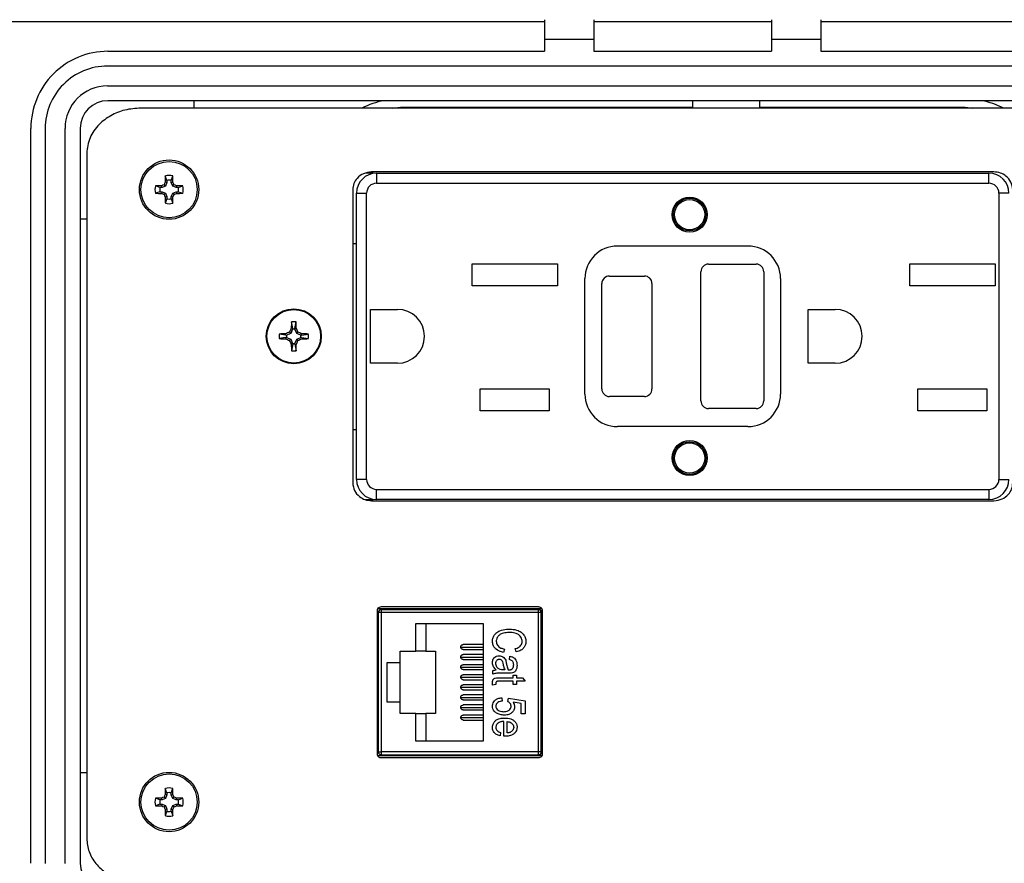
# Model space of a CAD drawing. Units: inches. Extents: x 0.3 to 8, y 0.3 to 10.7.
# Drawn here: x 1.4 to 2.7, y 7.3 to 8.5 of the extents above; entities that cross this region are included whole.
import ezdxf

# ---------------------------------------------------------------- set-up
doc = ezdxf.new("R2010")
doc.units = ezdxf.units.IN
doc.header["$MEASUREMENT"] = 0
doc.layers.add('BORDER', color=7, linetype='Continuous')
doc.styles.add('SLDTEXTSTYLE0', font='ARIAL.TTF', dxfattribs={"width": 0.948})
doc.dimstyles.new('SLDDIMSTYLE0', dxfattribs={"dimtxt": 0.080892, "dimasz": 0.080892, "dimexe": 0, "dimexo": 0.0625, "dimgap": 0.020223, "dimtad": 0, "dimtih": 1, "dimtoh": 1, "dimlfac": 3, "dimrnd": 1e-09, "dimzin": 12, "dimdsep": 46, "dimtxsty": 'SLDTEXTSTYLE0', "dimsah": 1, "dimcen": 0.09, "dimadec": 0, "dimazin": 3, "dimtfac": 1, "dimtofl": 0, "dimtmove": 0, "dimatfit": 3, "dimfxl": 0, "dimfrac": 2, "dimtolj": 1, "dimtzin": 12, "dimarcsym": 0})

# ---------------------------------------------------------------- blocks, each defined once
blk = doc.blocks.new('_D')
at = {"layer": 'BORDER'}
for p, q in [((1.8204, 9.9419), (0.4277, 9.9419)), ((0.4671, 9.9419), (0.4671, 8.6457)), ((0.4671, 7.1011), (0.4671, 8.3973)), ((1.7516, 7.1011), (0.4277, 7.1011))]:
    blk.add_line(p, q, dxfattribs=at)
for points in [[(0.4671, 9.9419), (0.4547, 9.861), (0.4795, 9.861)], [(0.4671, 7.1011), (0.4795, 7.182), (0.4547, 7.182)]]:
    blk.add_solid(points, dxfattribs=at)
at = {"layer": 'BORDER', "char_height": 0.08333, "attachment_point": 1, "style": 'SLDTEXTSTYLE0'}
for s, insert in [('8.25', (0.3591, 8.6289)), ('[216.4]', (0.2973, 8.5047))]:
    blk.add_mtext(s, dxfattribs=dict(at, insert=insert))

msp = doc.modelspace()

# ---------------------------------------------------------------- linework, layer by layer
at = {"color": 7, "linetype": 'Continuous', "lineweight": 25}
for p, q in [((1.2595, 8.4525), (2.0795, 8.4525)), ((2.0795, 8.4551), (2.0795, 8.4289)), ((2.1452, 8.4551), (2.1452, 8.4289)), ((2.1452, 8.4525), (2.3813, 8.4525)), ((2.3813, 8.4551), (2.3813, 8.4289)), ((2.4469, 8.4551), (2.4469, 8.4289)), ((2.4469, 8.4525), (3.2669, 8.4525)), ((2.1452, 8.4289), (2.0795, 8.4289)), ((2.0795, 8.4289), (2.0795, 8.4131)), ((2.1452, 8.4289), (2.1452, 8.4131)), ((2.4469, 8.4289), (2.3813, 8.4289)), ((2.3813, 8.4289), (2.3813, 8.4131)), ((2.4469, 8.4289), (2.4469, 8.4131)), ((1.4997, 8.4131), (2.0795, 8.4131)), ((2.1452, 8.4131), (2.3813, 8.4131)), ((2.4469, 8.4131), (3.0268, 8.4131)), ((3.0268, 8.3934), (1.4992, 8.3934)), ((1.4992, 8.3672), (3.0268, 8.3672)), ((3.0268, 8.3475), (1.4997, 8.3475)), ((1.6138, 8.3475), (1.6138, 8.3377)), ((2.2767, 8.3377), (2.2767, 8.3475)), ((2.365, 8.3475), (2.365, 8.3377)), ((2.9831, 8.3377), (1.5435, 8.3377)), ((1.3973, 7.3346), (1.3973, 8.3108)), ((1.4166, 8.3107), (1.4166, 7.3343)), ((1.4428, 7.3344), (1.4428, 8.3108)), ((1.463, 8.3108), (1.463, 7.3347)), ((1.4716, 8.2776), (1.4716, 7.3678)), ((2.6766, 8.2529), (1.8499, 8.2529)), ((1.8518, 8.2512), (1.8518, 8.2529)), ((1.5781, 8.2388), (1.5758, 8.2393)), ((1.5781, 8.2416), (1.576, 8.2476)), ((1.5781, 8.2416), (1.5781, 8.2388)), ((1.5839, 8.2416), (1.586, 8.2476)), ((1.5839, 8.2388), (1.5839, 8.2416)), ((1.5839, 8.2388), (1.5862, 8.2393)), ((1.8518, 8.2512), (1.8422, 8.2512)), ((1.8566, 8.2512), (1.8566, 8.2379)), ((1.8566, 8.2512), (2.6699, 8.2512)), ((2.6699, 8.2379), (2.6699, 8.2512)), ((1.5688, 8.2323), (1.5628, 8.2344)), ((1.5688, 8.2265), (1.5628, 8.2245)), ((1.5716, 8.2323), (1.5688, 8.2323)), ((1.5688, 8.2265), (1.5716, 8.2265)), ((1.5716, 8.2323), (1.5712, 8.2346)), ((1.5716, 8.2265), (1.5712, 8.2243)), ((1.5762, 8.2342), (1.5716, 8.2323)), ((1.5716, 8.2265), (1.5762, 8.2246)), ((1.5762, 8.2342), (1.5745, 8.236)), ((1.5781, 8.2388), (1.5762, 8.2342)), ((1.5858, 8.2342), (1.5839, 8.2388)), ((1.5858, 8.2342), (1.5875, 8.236)), ((1.5904, 8.2323), (1.5858, 8.2342)), ((1.5858, 8.2246), (1.5904, 8.2265)), ((1.5904, 8.2323), (1.5908, 8.2346)), ((1.5932, 8.2323), (1.5904, 8.2323)), ((1.5904, 8.2265), (1.5908, 8.2243)), ((1.5904, 8.2265), (1.5932, 8.2265)), ((1.5932, 8.2323), (1.5992, 8.2344)), ((1.5932, 8.2265), (1.5992, 8.2245)), ((1.8249, 8.2293), (1.8249, 7.8398)), ((1.8566, 8.2379), (2.6699, 8.2379)), ((1.5762, 8.2246), (1.5745, 8.2229)), ((1.5781, 8.2201), (1.5758, 8.2196)), ((1.5781, 8.2173), (1.576, 8.2113)), ((1.5762, 8.2246), (1.5781, 8.2201)), ((1.5781, 8.2201), (1.5781, 8.2173)), ((1.5839, 8.2201), (1.5858, 8.2246)), ((1.5839, 8.2201), (1.5862, 8.2196)), ((1.5839, 8.2173), (1.5839, 8.2201)), ((1.5839, 8.2173), (1.586, 8.2113)), ((1.5858, 8.2246), (1.5875, 8.2229)), ((1.8299, 7.8446), (1.8299, 8.2246)), ((1.8299, 8.2246), (1.8433, 8.2246)), ((1.8433, 7.8446), (1.8433, 8.2246)), ((2.6833, 8.2246), (2.6833, 7.8446)), ((2.6966, 8.2246), (2.6833, 8.2246)), ((1.4716, 8.1901), (1.463, 8.1901)), ((1.8249, 8.1579), (1.8299, 8.1579)), ((2.1766, 8.1546), (2.3499, 8.1546)), ((1.9834, 8.1309), (2.0968, 8.1309)), ((1.9834, 8.1016), (1.9834, 8.1309)), ((2.0968, 8.1309), (2.0968, 8.1016)), ((2.2974, 8.1304), (2.3608, 8.1304)), ((2.5648, 8.1309), (2.6781, 8.1309)), ((2.5648, 8.1016), (2.5648, 8.1309)), ((2.6781, 8.1309), (2.6781, 8.1016)), ((2.1333, 7.9579), (2.1333, 8.1112)), ((2.1658, 8.1146), (2.2124, 8.1146)), ((2.2874, 7.9487), (2.2874, 8.1204)), ((2.3708, 8.1204), (2.3708, 7.9487)), ((2.3933, 8.1112), (2.3933, 7.9579)), ((2.0968, 8.1016), (1.9834, 8.1016)), ((2.1558, 7.9646), (2.1558, 8.1046)), ((2.2224, 8.1046), (2.2224, 7.9646)), ((2.6781, 8.1016), (2.5648, 8.1016)), ((1.8486, 8.0704), (1.8844, 8.0704)), ((1.8486, 7.9987), (1.8486, 8.0704)), ((2.4299, 8.0704), (2.4658, 8.0704)), ((2.4299, 7.9987), (2.4299, 8.0704)), ((1.745, 8.0441), (1.7427, 8.0385)), ((1.7452, 8.0451), (1.7433, 8.0455)), ((1.7452, 8.0451), (1.7436, 8.0539)), ((1.7452, 8.0451), (1.745, 8.0441)), ((1.7482, 8.0441), (1.745, 8.0441)), ((1.748, 8.0451), (1.7496, 8.0539)), ((1.748, 8.0451), (1.7499, 8.0455)), ((1.748, 8.0451), (1.7482, 8.0441)), ((1.7505, 8.0385), (1.7482, 8.0441)), ((1.7361, 8.036), (1.7272, 8.0376)), ((1.7361, 8.0332), (1.7272, 8.0315)), ((1.7361, 8.036), (1.7357, 8.0379)), ((1.7361, 8.0332), (1.7357, 8.0312)), ((1.7361, 8.036), (1.737, 8.0362)), ((1.7361, 8.0332), (1.737, 8.0329)), ((1.7427, 8.0385), (1.737, 8.0362)), ((1.737, 8.0362), (1.737, 8.0329)), ((1.737, 8.0329), (1.7427, 8.0306)), ((1.7427, 8.0385), (1.741, 8.0402)), ((1.7427, 8.0306), (1.741, 8.0289)), ((1.7427, 8.0306), (1.745, 8.025)), ((1.7482, 8.025), (1.7505, 8.0306)), ((1.7505, 8.0385), (1.7522, 8.0402)), ((1.7562, 8.0362), (1.7505, 8.0385)), ((1.7505, 8.0306), (1.7562, 8.0329)), ((1.7505, 8.0306), (1.7522, 8.0289)), ((1.7571, 8.036), (1.7562, 8.0362)), ((1.7562, 8.0329), (1.7562, 8.0362)), ((1.7571, 8.0332), (1.7562, 8.0329)), ((1.7571, 8.036), (1.7575, 8.0379)), ((1.7571, 8.036), (1.766, 8.0376)), ((1.7571, 8.0332), (1.7575, 8.0312)), ((1.7571, 8.0332), (1.766, 8.0315)), ((1.7452, 8.024), (1.7433, 8.0236)), ((1.7452, 8.024), (1.7436, 8.0152)), ((1.7452, 8.024), (1.745, 8.025)), ((1.745, 8.025), (1.7482, 8.025)), ((1.748, 8.024), (1.7482, 8.025)), ((1.748, 8.024), (1.7499, 8.0236)), ((1.748, 8.024), (1.7496, 8.0152)), ((1.8844, 7.9987), (1.8486, 7.9987)), ((2.4658, 7.9987), (2.4299, 7.9987)), ((1.9943, 7.9649), (2.0859, 7.9649)), ((1.9943, 7.9356), (1.9943, 7.9649)), ((2.0859, 7.9649), (2.0859, 7.9356)), ((2.5756, 7.9649), (2.6673, 7.9649)), ((2.5756, 7.9356), (2.5756, 7.9649)), ((2.6673, 7.9649), (2.6673, 7.9356)), ((2.2124, 7.9546), (2.1658, 7.9546)), ((2.3608, 7.9387), (2.2974, 7.9387)), ((2.0859, 7.9356), (1.9943, 7.9356)), ((2.6673, 7.9356), (2.5756, 7.9356)), ((2.3499, 7.9146), (2.1766, 7.9146)), ((1.8299, 7.9104), (1.8249, 7.9104)), ((1.8433, 7.8446), (1.8299, 7.8446)), ((2.6833, 7.8446), (2.6966, 7.8446)), ((1.8566, 7.8312), (2.6699, 7.8312)), ((1.8566, 7.8179), (1.8566, 7.8312)), ((2.6699, 7.8312), (2.6699, 7.8179)), ((1.8409, 7.8179), (1.8518, 7.8179)), ((1.8499, 7.8162), (2.6766, 7.8162)), ((1.8518, 7.8162), (1.8518, 7.8179)), ((2.6699, 7.8179), (1.8566, 7.8179)), ((1.8572, 7.6701), (1.8572, 7.4801)), ((2.0763, 7.6726), (1.858, 7.6726)), ((1.8589, 7.6676), (1.8589, 7.4826)), ((1.8628, 7.6676), (1.8589, 7.6676)), ((1.8618, 7.6726), (1.8618, 7.6714)), ((2.0718, 7.6751), (1.8625, 7.6751)), ((2.0715, 7.6715), (1.8628, 7.6715)), ((1.8628, 7.6715), (1.8628, 7.6676)), ((1.8628, 7.6676), (1.8628, 7.4826)), ((2.0715, 7.6676), (1.8628, 7.6676)), ((1.9114, 7.6715), (1.9124, 7.6727)), ((2.0219, 7.6727), (2.0229, 7.6715)), ((2.0715, 7.6676), (2.0715, 7.6715)), ((2.0715, 7.4826), (2.0715, 7.6676)), ((2.0754, 7.6676), (2.0715, 7.6676)), ((2.0754, 7.4826), (2.0754, 7.6676)), ((2.0772, 7.4801), (2.0772, 7.6701)), ((1.9088, 7.6532), (1.998, 7.6532)), ((1.9088, 7.6164), (1.9088, 7.6532)), ((1.9219, 7.6532), (1.9219, 7.6164)), ((1.998, 7.6532), (1.998, 7.497)), ((2.0772, 7.6517), (2.0754, 7.6517)), ((1.8589, 7.6263), (1.8572, 7.6263)), ((1.998, 7.6252), (1.9717, 7.6252)), ((2.0754, 7.6277), (2.0772, 7.6277)), ((1.8878, 7.6164), (1.9088, 7.6164)), ((1.8878, 7.6013), (1.8878, 7.6164)), ((1.9219, 7.6164), (1.9088, 7.6164)), ((1.9219, 7.6164), (1.935, 7.6164)), ((1.935, 7.6164), (1.935, 7.5337)), ((1.9685, 7.6219), (1.998, 7.6219)), ((1.9717, 7.6186), (1.998, 7.6186)), ((1.998, 7.6118), (1.9717, 7.6118)), ((2.0263, 7.6192), (2.0252, 7.6147)), ((2.042, 7.6153), (2.0409, 7.6198)), ((2.0754, 7.6177), (2.0772, 7.6177)), ((1.8707, 7.6013), (1.8878, 7.6013)), ((1.8707, 7.5488), (1.8707, 7.6013)), ((1.8878, 7.5488), (1.8878, 7.6013)), ((1.9685, 7.6085), (1.998, 7.6085)), ((1.9717, 7.6053), (1.998, 7.6053)), ((1.998, 7.5984), (1.9717, 7.5984)), ((2.033, 7.6052), (2.0336, 7.6097)), ((1.9685, 7.5951), (1.998, 7.5951)), ((1.9717, 7.5919), (1.998, 7.5919)), ((2.0111, 7.586), (2.0111, 7.5905)), ((2.0313, 7.5872), (2.0243, 7.5872)), ((2.0269, 7.5917), (2.025, 7.5917)), ((2.0314, 7.5917), (2.0326, 7.5917)), ((1.9685, 7.5818), (1.998, 7.5818)), ((1.998, 7.585), (1.9717, 7.585)), ((1.9717, 7.5785), (1.998, 7.5785)), ((2.0106, 7.5714), (2.0106, 7.5747)), ((2.0151, 7.5739), (2.0151, 7.572)), ((2.0381, 7.5765), (2.0195, 7.5765)), ((2.0201, 7.581), (2.0381, 7.581)), ((2.0381, 7.5844), (2.0426, 7.5844)), ((2.0381, 7.581), (2.0381, 7.5844)), ((2.0381, 7.572), (2.0381, 7.5765)), ((2.0426, 7.5844), (2.0426, 7.581)), ((2.0426, 7.581), (2.0505, 7.581)), ((2.0426, 7.5765), (2.0426, 7.572)), ((2.0539, 7.5765), (2.0426, 7.5765)), ((2.0505, 7.581), (2.0539, 7.5765)), ((1.9685, 7.5684), (1.998, 7.5684)), ((1.998, 7.5717), (1.9717, 7.5717)), ((1.9717, 7.5651), (1.998, 7.5651)), ((2.0151, 7.572), (2.0106, 7.5714)), ((2.0426, 7.572), (2.0381, 7.572)), ((1.8878, 7.5488), (1.8707, 7.5488)), ((1.8878, 7.5337), (1.8878, 7.5488)), ((1.9685, 7.555), (1.998, 7.555)), ((1.998, 7.5583), (1.9717, 7.5583)), ((1.9717, 7.5517), (1.998, 7.5517)), ((2.0229, 7.5545), (2.0235, 7.55)), ((2.031, 7.5495), (2.0317, 7.554)), ((2.0317, 7.554), (2.0539, 7.5506)), ((2.0488, 7.5468), (2.0381, 7.5485)), ((2.0488, 7.5332), (2.0488, 7.5468)), ((2.0539, 7.5506), (2.0539, 7.5332)), ((1.9088, 7.5337), (1.8878, 7.5337)), ((1.9088, 7.497), (1.9088, 7.5337)), ((1.9088, 7.5337), (1.9219, 7.5337)), ((1.9219, 7.5337), (1.9219, 7.497)), ((1.935, 7.5337), (1.9219, 7.5337)), ((1.9685, 7.5416), (1.998, 7.5416)), ((1.998, 7.5449), (1.9717, 7.5449)), ((1.9717, 7.5383), (1.998, 7.5383)), ((2.0539, 7.5332), (2.0488, 7.5332)), ((1.8589, 7.5239), (1.8572, 7.5239)), ((1.9685, 7.5282), (1.998, 7.5282)), ((1.998, 7.5315), (1.9717, 7.5315)), ((1.9717, 7.5249), (1.998, 7.5249)), ((2.0257, 7.5034), (2.0257, 7.523)), ((2.0302, 7.5079), (2.0302, 7.5228)), ((2.0772, 7.5324), (2.0754, 7.5324)), ((2.0772, 7.5224), (2.0754, 7.5224)), ((2.0212, 7.5084), (2.0207, 7.5039)), ((1.998, 7.497), (1.9088, 7.497)), ((2.0271, 7.5033), (2.0257, 7.5034)), ((2.0754, 7.4984), (2.0772, 7.4984)), ((1.8589, 7.4826), (1.8628, 7.4826)), ((2.0715, 7.4826), (1.8628, 7.4826)), ((1.8628, 7.4826), (1.8628, 7.4786)), ((2.0754, 7.4826), (2.0715, 7.4826)), ((2.0715, 7.4786), (2.0715, 7.4826)), ((1.858, 7.4776), (2.0763, 7.4776)), ((1.8618, 7.4787), (1.8618, 7.4776)), ((1.8625, 7.4751), (2.0718, 7.4751)), ((1.8628, 7.4786), (2.0715, 7.4786)), ((1.9114, 7.4786), (1.9124, 7.4774)), ((2.0219, 7.4774), (2.0229, 7.4786)), ((1.463, 7.4554), (1.4716, 7.4554)), ((1.5781, 7.4282), (1.576, 7.4342)), ((1.5839, 7.4282), (1.586, 7.4342)), ((1.5688, 7.4189), (1.5628, 7.421)), ((1.5716, 7.4189), (1.5688, 7.4189)), ((1.5716, 7.4189), (1.5712, 7.4212)), ((1.5762, 7.4208), (1.5716, 7.4189)), ((1.5762, 7.4208), (1.5745, 7.4225)), ((1.5781, 7.4254), (1.5758, 7.4258)), ((1.5781, 7.4254), (1.5762, 7.4208)), ((1.5781, 7.4282), (1.5781, 7.4254)), ((1.5839, 7.4254), (1.5839, 7.4282)), ((1.5839, 7.4254), (1.5862, 7.4258)), ((1.5858, 7.4208), (1.5839, 7.4254)), ((1.5858, 7.4208), (1.5875, 7.4225)), ((1.5904, 7.4189), (1.5858, 7.4208)), ((1.5904, 7.4189), (1.5908, 7.4212)), ((1.5932, 7.4189), (1.5904, 7.4189)), ((1.5932, 7.4189), (1.5992, 7.421)), ((1.5688, 7.4131), (1.5628, 7.411)), ((1.5688, 7.4131), (1.5716, 7.4131)), ((1.5716, 7.4131), (1.5712, 7.4108)), ((1.5716, 7.4131), (1.5762, 7.4112)), ((1.5762, 7.4112), (1.5745, 7.4095)), ((1.5781, 7.4066), (1.5758, 7.4062)), ((1.5781, 7.4038), (1.576, 7.3978)), ((1.5762, 7.4112), (1.5781, 7.4066)), ((1.5781, 7.4066), (1.5781, 7.4038)), ((1.5839, 7.4066), (1.5858, 7.4112)), ((1.5839, 7.4066), (1.5862, 7.4062)), ((1.5839, 7.4038), (1.5839, 7.4066)), ((1.5839, 7.4038), (1.586, 7.3978)), ((1.5858, 7.4112), (1.5904, 7.4131)), ((1.5858, 7.4112), (1.5875, 7.4095)), ((1.5904, 7.4131), (1.5908, 7.4108)), ((1.5904, 7.4131), (1.5932, 7.4131)), ((1.5932, 7.4131), (1.5992, 7.411))]:
    msp.add_line(p, q, dxfattribs=at)
at = {"color": 8, "linetype": 'Continuous', "lineweight": 25}
for p, q in [((1.8783, 8.3377), (1.8883, 8.3387)), ((1.8883, 8.3387), (2.2767, 8.3387)), ((1.8883, 8.3377), (1.8883, 8.3387)), ((2.365, 8.3387), (2.6383, 8.3387)), ((2.6383, 8.3387), (2.6486, 8.3377)), ((2.6383, 8.3377), (2.6383, 8.3387)), ((2.0754, 7.6351), (2.0772, 7.6351)), ((2.0772, 7.5151), (2.0754, 7.5151))]:
    msp.add_line(p, q, dxfattribs=at)
at = {"color": 7, "linetype": 'Continuous', "lineweight": 25}
for centre, radius in [((1.581, 8.2294), 0.0394), ((1.581, 8.2294), 0.0374), ((2.2724, 8.1962), 0.0233), ((2.2724, 8.1962), 0.0217), ((2.2724, 8.1962), 0.02), ((1.7466, 8.0346), 0.0365), ((1.7466, 8.0346), 0.0356), ((2.2724, 7.8729), 0.0233), ((2.2724, 7.8729), 0.0217), ((2.2724, 7.8729), 0.02), ((1.581, 7.416), 0.0394), ((1.581, 7.416), 0.0374)]:
    msp.add_circle(centre, radius, dxfattribs=at)
for centre, radius, start, end in [((1.4997, 8.3108), 0.1023, 90, 180.0174), ((1.4992, 8.3108), 0.0827, 90, 180.0595), ((1.4992, 8.3108), 0.0564, 90, 180), ((1.4997, 8.3108), 0.0367, 90, 180), ((2.169, 7.9859), 0.645, 156.873, 157.1894), ((2.1717, 8.2303), 0.5959, 178.333, 179.1348), ((1.581, 8.2294), 0.0188, 74.6957, 105.3043), ((1.581, 8.2294), 0.0125, 76.5643, 103.4357), ((0.9903, 8.2303), 0.5959, 0.8652, 1.667), ((0.993, 7.9859), 0.645, 22.8106, 23.127), ((1.8566, 8.2246), 0.0267, 90, 180), ((2.6699, 8.2246), 0.0267, 360, 90), ((1.581, 8.2294), 0.0188, 164.6957, 195.3043), ((1.5802, 7.6387), 0.5959, 90.8652, 91.667), ((1.581, 8.2294), 0.0125, 166.5643, 193.4357), ((1.8245, 7.6414), 0.645, 112.8106, 113.127), ((1.3375, 7.6414), 0.645, 66.873, 67.1894), ((1.5818, 7.6387), 0.5959, 88.333, 89.1348), ((1.581, 8.2294), 0.0125, 346.5643, 13.4357), ((1.581, 8.2294), 0.0188, 344.6957, 15.3043), ((1.8566, 8.2246), 0.0133, 90, 180), ((2.6699, 8.2246), 0.0133, 0, 90), ((1.5802, 8.8202), 0.5959, 268.333, 269.1348), ((1.8245, 8.8175), 0.645, 246.873, 247.1894), ((2.169, 8.473), 0.645, 202.8106, 203.127), ((2.1717, 8.2286), 0.5959, 180.8652, 181.667), ((1.581, 8.2294), 0.0125, 256.5643, 283.4357), ((0.9903, 8.2286), 0.5959, 358.333, 359.1348), ((0.993, 8.473), 0.645, 336.873, 337.1894), ((1.3375, 8.8175), 0.645, 292.8106, 293.127), ((1.5818, 8.8202), 0.5959, 270.8652, 271.667), ((1.581, 8.2294), 0.0188, 254.6957, 285.3043), ((2.1766, 8.1112), 0.0433, 90, 180), ((2.3499, 8.1112), 0.0433, 0, 90), ((2.2974, 8.1204), 0.01, 90, 180), ((2.3608, 8.1204), 0.01, 0, 90), ((2.1658, 8.1046), 0.01, 90, 180), ((2.2124, 8.1046), 0.01, 0, 90), ((1.8844, 8.0346), 0.0358, 270, 90), ((2.4658, 8.0346), 0.0358, 270, 90), ((2.1398, 7.8718), 0.4329, 156.3448, 157.1107), ((2.1178, 8.0361), 0.3746, 177.2756, 178.5722), ((1.7466, 7.9615), 0.0925, 88.1348, 91.8652), ((1.3754, 8.0361), 0.3746, 1.4278, 2.7244), ((1.3534, 7.8718), 0.4329, 22.8893, 23.6552), ((1.745, 7.6634), 0.3746, 91.4278, 92.7244), ((1.8197, 8.0346), 0.0925, 178.1348, 181.8652), ((1.745, 8.4057), 0.3746, 267.2756, 268.5722), ((1.9094, 7.6413), 0.4329, 112.8893, 113.6552), ((1.9094, 8.4278), 0.4329, 246.3448, 247.1107), ((1.5838, 7.6413), 0.4329, 66.3448, 67.1107), ((1.5838, 8.4278), 0.4329, 292.8893, 293.6552), ((1.7482, 7.6634), 0.3746, 87.2756, 88.5722), ((1.7482, 8.4057), 0.3746, 271.4278, 272.7244), ((1.6735, 8.0346), 0.0925, 358.1348, 1.8652), ((2.1398, 8.1973), 0.4329, 202.8893, 203.6552), ((2.1178, 8.033), 0.3746, 181.4278, 182.7244), ((1.3754, 8.033), 0.3746, 357.2756, 358.5722), ((1.3534, 8.1973), 0.4329, 336.3448, 337.1107), ((1.7466, 8.1076), 0.0925, 268.1348, 271.8652), ((2.1658, 7.9646), 0.01, 180, 270), ((2.2124, 7.9646), 0.01, 270, 0), ((2.1766, 7.9579), 0.0433, 180, 270), ((2.3499, 7.9579), 0.0433, 270, 0), ((2.2974, 7.9487), 0.01, 180, 270), ((2.3608, 7.9487), 0.01, 270, 0), ((1.8566, 7.8446), 0.0267, 180, 270), ((1.8566, 7.8446), 0.0133, 180, 270), ((2.6699, 7.8446), 0.0133, 270, 360), ((2.6699, 7.8446), 0.0267, 270, 360), ((1.8628, 7.6676), 0.00394, 90, 180), ((2.0715, 7.6676), 0.00394, 0, 90), ((2.0709, 7.6637), 0.00787, 37.187, 75.1394), ((1.8628, 7.4826), 0.00394, 180, 270), ((2.0715, 7.4826), 0.00394, 270, 0), ((2.0709, 7.4865), 0.00787, 284.8606, 322.813), ((2.1717, 7.4168), 0.5959, 178.333, 179.1348), ((1.581, 7.416), 0.0188, 74.6957, 105.3043), ((1.581, 7.416), 0.0125, 76.5643, 103.4357), ((0.9903, 7.4168), 0.5959, 0.8652, 1.667), ((1.581, 7.416), 0.0188, 164.6957, 195.3043), ((1.5802, 6.8253), 0.5959, 90.8652, 91.667), ((1.581, 7.416), 0.0125, 166.5643, 193.4357), ((1.8245, 6.828), 0.645, 112.8106, 113.127), ((2.169, 7.1725), 0.645, 156.873, 157.1894), ((0.993, 7.1725), 0.645, 22.8106, 23.127), ((1.3375, 6.828), 0.645, 66.873, 67.1894), ((1.5818, 6.8253), 0.5959, 88.333, 89.1348), ((1.581, 7.416), 0.0125, 346.5643, 13.4357), ((1.581, 7.416), 0.0188, 344.6957, 15.3043), ((1.5802, 8.0067), 0.5959, 268.333, 269.1348), ((1.8245, 8.004), 0.645, 246.873, 247.1894), ((2.169, 7.6595), 0.645, 202.8106, 203.127), ((2.1717, 7.4152), 0.5959, 180.8652, 181.667), ((1.581, 7.416), 0.0125, 256.5643, 283.4357), ((0.9903, 7.4152), 0.5959, 358.333, 359.1348), ((0.993, 7.6595), 0.645, 336.873, 337.1894), ((1.3375, 8.004), 0.645, 292.8106, 293.127), ((1.5818, 8.0067), 0.5959, 270.8652, 271.667), ((1.581, 7.416), 0.0188, 254.6957, 285.3043), ((1.4997, 7.3347), 0.0367, 180, 270)]:
    msp.add_arc(centre, radius, start, end, dxfattribs=at)
for centre, major_axis, start_param, end_param in [((1.8883, 8.2329), (-0.0825, 0.0825), 5.685867, 5.95211), ((2.6383, 8.2329), (0.0825, 0.0825), 0.331076, 0.597318)]:
    msp.add_ellipse(centre, major_axis=major_axis, ratio=0.999924, start_param=start_param, end_param=end_param, dxfattribs=at)
for points, knots in [([(1.5435, 8.3377), (1.5363, 8.3372), (1.5224, 8.3362), (1.5034, 8.3284), (1.4871, 8.3162), (1.4743, 8.299), (1.4725, 8.2847), (1.4716, 8.2776)], [0, 0, 0, 0, 0.206977, 0.402338, 0.587508, 0.795012, 1, 1, 1, 1]), ([(1.8499, 8.2529), (1.8462, 8.2524), (1.839, 8.2516), (1.8308, 8.2453), (1.8258, 8.2376), (1.8252, 8.2321), (1.8249, 8.2293)], [0, 0, 0, 0, 0.290741, 0.567449, 0.781666, 1, 1, 1, 1]), ([(2.7016, 8.2293), (2.7011, 8.2328), (2.7001, 8.2398), (2.6934, 8.2474), (2.6853, 8.2521), (2.6795, 8.2526), (2.6766, 8.2529)], [0, 0, 0, 0, 0.275817, 0.548672, 0.769271, 1, 1, 1, 1]), ([(1.8249, 7.8398), (1.8254, 7.8363), (1.8264, 7.8293), (1.8331, 7.8217), (1.8413, 7.8171), (1.847, 7.8165), (1.8499, 7.8162)], [0, 0, 0, 0, 0.275817, 0.548672, 0.769271, 1, 1, 1, 1]), ([(2.6766, 7.8162), (2.6803, 7.8167), (2.6875, 7.8176), (2.6957, 7.8238), (2.7007, 7.8315), (2.7013, 7.837), (2.7016, 7.8398)], [0, 0, 0, 0, 0.290741, 0.567449, 0.781666, 1, 1, 1, 1]), ([(1.8625, 7.6751), (1.8617, 7.675), (1.8602, 7.6748), (1.8584, 7.6735), (1.8573, 7.6718), (1.8572, 7.6707), (1.8572, 7.6701)], [0, 0, 0, 0, 0.292573, 0.569775, 0.783208, 1, 1, 1, 1]), ([(2.0772, 7.6701), (2.077, 7.6708), (2.0768, 7.6723), (2.0754, 7.6739), (2.0736, 7.6749), (2.0724, 7.675), (2.0718, 7.6751)], [0, 0, 0, 0, 0.273959, 0.546354, 0.767751, 1, 1, 1, 1]), ([(2.0106, 7.6295), (2.0106, 7.6304), (2.0107, 7.6329), (2.012, 7.6368), (2.0154, 7.6409), (2.0213, 7.6441), (2.0276, 7.6455), (2.0318, 7.6456), (2.0331, 7.6457)], [0, 0, 0, 0, 0.084697, 0.240066, 0.387931, 0.587476, 0.881542, 1, 1, 1, 1]), ([(2.0331, 7.6412), (2.0322, 7.6411), (2.0289, 7.6411), (2.0242, 7.6404), (2.0195, 7.638), (2.0168, 7.635), (2.0157, 7.632), (2.0156, 7.6302), (2.0156, 7.6296)], [0, 0, 0, 0, 0.112142, 0.423084, 0.598147, 0.774356, 0.929002, 1, 1, 1, 1]), ([(2.0331, 7.6457), (2.0339, 7.6456), (2.0378, 7.6456), (2.0437, 7.6445), (2.0496, 7.6411), (2.0532, 7.6369), (2.0548, 7.6328), (2.0549, 7.6301), (2.055, 7.6291)], [0, 0, 0, 0, 0.085486, 0.377549, 0.573334, 0.738485, 0.903684, 1, 1, 1, 1]), ([(2.0499, 7.6293), (2.0499, 7.6302), (2.0498, 7.6322), (2.0486, 7.6352), (2.0459, 7.6381), (2.0413, 7.6404), (2.0367, 7.6411), (2.0337, 7.6411), (2.0331, 7.6412)], [0, 0, 0, 0, 0.1135022, 0.2609519, 0.4069236, 0.6099732, 0.9214802, 1, 1, 1, 1]), ([(1.9685, 7.6219), (1.9685, 7.6223), (1.9686, 7.623), (1.9691, 7.624), (1.97, 7.6247), (1.9709, 7.6252), (1.9715, 7.6252), (1.9717, 7.6252)], [0, 0, 0, 0, 0.214738, 0.429476, 0.644213, 0.858951, 1, 1, 1, 1]), ([(2.0252, 7.6147), (2.0243, 7.6149), (2.0209, 7.6157), (2.0162, 7.6178), (2.0123, 7.6221), (2.0107, 7.6259), (2.0106, 7.6285), (2.0106, 7.6295)], [0, 0, 0, 0, 0.1158781, 0.4633752, 0.662766, 0.8629507, 1, 1, 1, 1]), ([(2.0156, 7.6296), (2.0157, 7.6288), (2.0158, 7.627), (2.017, 7.6244), (2.0189, 7.6221), (2.0221, 7.6202), (2.0248, 7.6196), (2.0263, 7.6192)], [0, 0, 0, 0, 0.161522, 0.324202, 0.506459, 0.710612, 1, 1, 1, 1]), ([(2.0409, 7.6198), (2.0418, 7.62), (2.0441, 7.6207), (2.0471, 7.6225), (2.0492, 7.6252), (2.0499, 7.6275), (2.0499, 7.6288), (2.0499, 7.6293)], [0, 0, 0, 0, 0.185209, 0.517726, 0.71114, 0.904828, 1, 1, 1, 1]), ([(2.055, 7.6291), (2.0549, 7.6282), (2.0548, 7.6259), (2.0534, 7.6223), (2.0503, 7.6187), (2.0463, 7.6164), (2.0433, 7.6156), (2.042, 7.6153)], [0, 0, 0, 0, 0.12797, 0.341114, 0.544614, 0.818008, 1, 1, 1, 1]), ([(1.9718, 7.6187), (1.9716, 7.6187), (1.9711, 7.6186), (1.9703, 7.6189), (1.9694, 7.6196), (1.9687, 7.6205), (1.9685, 7.6213), (1.9685, 7.6218), (1.9685, 7.6219)], [0, 0, 0, 0, 0.0782005, 0.2919077, 0.5056149, 0.7193221, 0.9330293, 1, 1, 1, 1]), ([(1.9685, 7.6085), (1.9685, 7.6089), (1.9686, 7.6096), (1.9691, 7.6106), (1.97, 7.6114), (1.9709, 7.6118), (1.9715, 7.6118), (1.9717, 7.6118)], [0, 0, 0, 0, 0.214738, 0.429476, 0.644213, 0.858951, 1, 1, 1, 1]), ([(1.9718, 7.6053), (1.9716, 7.6053), (1.9711, 7.6052), (1.9703, 7.6055), (1.9694, 7.6062), (1.9687, 7.6071), (1.9685, 7.6079), (1.9685, 7.6084), (1.9685, 7.6085)], [0, 0, 0, 0, 0.0782, 0.291908, 0.505615, 0.719322, 0.933029, 1, 1, 1, 1]), ([(1.9685, 7.5951), (1.9685, 7.5955), (1.9686, 7.5963), (1.9691, 7.5972), (1.97, 7.598), (1.9709, 7.5984), (1.9715, 7.5984), (1.9717, 7.5984)], [0, 0, 0, 0, 0.214738, 0.429476, 0.644213, 0.858951, 1, 1, 1, 1]), ([(2.0106, 7.6013), (2.0106, 7.6022), (2.0107, 7.6039), (2.0117, 7.6065), (2.0136, 7.6085), (2.0162, 7.61), (2.0182, 7.6101), (2.0194, 7.6102)], [0, 0, 0, 0, 0.186279, 0.374181, 0.573599, 0.758089, 1, 1, 1, 1]), ([(2.0155, 7.5917), (2.0148, 7.5923), (2.013, 7.5941), (2.0109, 7.5974), (2.0107, 7.6002), (2.0106, 7.6013)], [0, 0, 0, 0, 0.237149, 0.708075, 1, 1, 1, 1]), ([(2.0151, 7.6002), (2.0151, 7.6011), (2.0152, 7.6025), (2.0161, 7.6042), (2.0173, 7.6052), (2.0185, 7.6057), (2.0193, 7.6057), (2.0196, 7.6057)], [0, 0, 0, 0, 0.32724, 0.515689, 0.704661, 0.877168, 1, 1, 1, 1]), ([(2.025, 7.5917), (2.0241, 7.5917), (2.0221, 7.5917), (2.0193, 7.5924), (2.0171, 7.5942), (2.0157, 7.5965), (2.0151, 7.5986), (2.0151, 7.5998), (2.0151, 7.6002)], [0, 0, 0, 0, 0.177084, 0.404376, 0.571917, 0.738871, 0.933319, 1, 1, 1, 1]), ([(2.0194, 7.6102), (2.0203, 7.6102), (2.022, 7.6101), (2.0246, 7.6089), (2.0268, 7.607), (2.0285, 7.6038), (2.0289, 7.6013), (2.0291, 7.5997)], [0, 0, 0, 0, 0.1658, 0.33269, 0.52321, 0.702666, 1, 1, 1, 1]), ([(2.0196, 7.6057), (2.0203, 7.6057), (2.0214, 7.6055), (2.0228, 7.6046), (2.0239, 7.603), (2.0243, 7.6011), (2.0245, 7.5997), (2.0246, 7.5992)], [0, 0, 0, 0, 0.216894, 0.369377, 0.521715, 0.842346, 1, 1, 1, 1]), ([(2.0246, 7.5992), (2.0248, 7.5984), (2.0251, 7.5966), (2.0258, 7.5941), (2.0265, 7.5925), (2.0269, 7.5917)], [0, 0, 0, 0, 0.3322817, 0.6642461, 1, 1, 1, 1]), ([(2.0291, 7.5997), (2.0293, 7.5989), (2.0296, 7.5971), (2.0302, 7.5943), (2.031, 7.5926), (2.0314, 7.5917)], [0, 0, 0, 0, 0.311949, 0.654074, 1, 1, 1, 1]), ([(2.0387, 7.5981), (2.0386, 7.599), (2.0386, 7.6004), (2.0379, 7.6024), (2.0367, 7.6038), (2.035, 7.6047), (2.0337, 7.605), (2.033, 7.6052)], [0, 0, 0, 0, 0.261687, 0.441427, 0.591487, 0.809976, 1, 1, 1, 1]), ([(2.0336, 7.6097), (2.0345, 7.6095), (2.0367, 7.609), (2.0397, 7.6074), (2.0421, 7.6043), (2.043, 7.601), (2.0431, 7.5986), (2.0432, 7.5975)], [0, 0, 0, 0, 0.153078, 0.402016, 0.575416, 0.807161, 1, 1, 1, 1]), ([(1.9718, 7.5919), (1.9716, 7.5919), (1.9711, 7.5919), (1.9703, 7.5922), (1.9694, 7.5928), (1.9687, 7.5937), (1.9685, 7.5946), (1.9685, 7.595), (1.9685, 7.5951)], [0, 0, 0, 0, 0.0782, 0.291908, 0.505615, 0.719322, 0.933029, 1, 1, 1, 1]), ([(2.0111, 7.5905), (2.0115, 7.5907), (2.0123, 7.5911), (2.0138, 7.5914), (2.0148, 7.5916), (2.0155, 7.5917)], [0, 0, 0, 0, 0.291551, 0.583319, 1, 1, 1, 1]), ([(2.0243, 7.5872), (2.0234, 7.5872), (2.0207, 7.5871), (2.0163, 7.5873), (2.0129, 7.5864), (2.0111, 7.586)], [0, 0, 0, 0, 0.198331, 0.596031, 1, 1, 1, 1]), ([(2.0432, 7.5975), (2.0431, 7.5966), (2.0431, 7.5944), (2.0422, 7.5914), (2.0404, 7.5891), (2.0382, 7.5877), (2.0351, 7.5872), (2.0327, 7.5872), (2.0313, 7.5872)], [0, 0, 0, 0, 0.142995, 0.359577, 0.496428, 0.606505, 0.772141, 1, 1, 1, 1]), ([(2.0326, 7.5917), (2.0331, 7.5917), (2.0339, 7.5917), (2.0352, 7.5919), (2.0362, 7.5923), (2.0367, 7.5927), (2.0369, 7.5929)], [0, 0, 0, 0, 0.2907283, 0.5567657, 0.8615044, 1, 1, 1, 1]), ([(2.0369, 7.5929), (2.0373, 7.5934), (2.0383, 7.5946), (2.0386, 7.5966), (2.0387, 7.5978), (2.0387, 7.5981)], [0, 0, 0, 0, 0.363938, 0.8293745, 1, 1, 1, 1]), ([(1.9685, 7.5818), (1.9685, 7.5821), (1.9686, 7.5829), (1.9691, 7.5839), (1.97, 7.5846), (1.9709, 7.585), (1.9715, 7.585), (1.9717, 7.585)], [0, 0, 0, 0, 0.214738, 0.429476, 0.644213, 0.858951, 1, 1, 1, 1]), ([(1.9718, 7.5785), (1.9716, 7.5785), (1.9711, 7.5785), (1.9703, 7.5788), (1.9694, 7.5794), (1.9687, 7.5803), (1.9685, 7.5812), (1.9685, 7.5816), (1.9685, 7.5818)], [0, 0, 0, 0, 0.0782, 0.291908, 0.505615, 0.719322, 0.933029, 1, 1, 1, 1]), ([(2.0106, 7.5747), (2.0106, 7.5756), (2.0107, 7.5771), (2.0116, 7.5789), (2.0128, 7.5801), (2.0157, 7.5811), (2.0182, 7.581), (2.0201, 7.581)], [0, 0, 0, 0, 0.19843, 0.324002, 0.449988, 0.563988, 1, 1, 1, 1]), ([(2.0161, 7.5761), (2.0159, 7.5759), (2.0154, 7.5756), (2.0151, 7.5748), (2.0151, 7.5742), (2.0151, 7.5739)], [0, 0, 0, 0, 0.354195, 0.661711, 1, 1, 1, 1]), ([(2.0195, 7.5765), (2.019, 7.5765), (2.0182, 7.5765), (2.0171, 7.5764), (2.0165, 7.5762), (2.0161, 7.5761)], [0, 0, 0, 0, 0.389238, 0.691131, 1, 1, 1, 1]), ([(1.9685, 7.5684), (1.9685, 7.5687), (1.9686, 7.5695), (1.9691, 7.5705), (1.97, 7.5712), (1.9709, 7.5716), (1.9715, 7.5716), (1.9717, 7.5716)], [0, 0, 0, 0, 0.2147378, 0.4294756, 0.6442133, 0.8589511, 1, 1, 1, 1]), ([(1.9718, 7.5651), (1.9716, 7.5651), (1.9711, 7.5651), (1.9703, 7.5654), (1.9694, 7.566), (1.9687, 7.5669), (1.9685, 7.5678), (1.9685, 7.5683), (1.9685, 7.5684)], [0, 0, 0, 0, 0.0782, 0.291908, 0.505615, 0.719322, 0.933029, 1, 1, 1, 1]), ([(1.9685, 7.555), (1.9685, 7.5554), (1.9686, 7.5561), (1.9691, 7.5571), (1.97, 7.5578), (1.9709, 7.5582), (1.9715, 7.5582), (1.9717, 7.5582)], [0, 0, 0, 0, 0.214738, 0.429476, 0.644213, 0.858951, 1, 1, 1, 1]), ([(1.9718, 7.5518), (1.9716, 7.5517), (1.9711, 7.5517), (1.9703, 7.552), (1.9694, 7.5526), (1.9687, 7.5536), (1.9685, 7.5544), (1.9685, 7.5549), (1.9685, 7.555)], [0, 0, 0, 0, 0.0782, 0.291908, 0.505615, 0.719322, 0.933029, 1, 1, 1, 1]), ([(2.0106, 7.5434), (2.0106, 7.5443), (2.0107, 7.5463), (2.0121, 7.5492), (2.0145, 7.5518), (2.0181, 7.5539), (2.0211, 7.5543), (2.0229, 7.5545)], [0, 0, 0, 0, 0.142892, 0.324564, 0.509255, 0.711161, 1, 1, 1, 1]), ([(2.0235, 7.55), (2.0226, 7.5499), (2.0206, 7.5496), (2.0179, 7.5485), (2.0161, 7.5467), (2.0152, 7.5451), (2.0151, 7.5439), (2.0151, 7.5434)], [0, 0, 0, 0, 0.2239644, 0.5311006, 0.7177959, 0.8666909, 1, 1, 1, 1]), ([(2.0353, 7.5433), (2.0352, 7.5442), (2.035, 7.5459), (2.0334, 7.548), (2.032, 7.549), (2.0311, 7.5494), (2.031, 7.5495)], [0, 0, 0, 0, 0.325704, 0.652519, 0.947736, 1, 1, 1, 1]), ([(2.0381, 7.5485), (2.0385, 7.5477), (2.0392, 7.5463), (2.0397, 7.5441), (2.0398, 7.5427), (2.0398, 7.542)], [0, 0, 0, 0, 0.392194, 0.692057, 1, 1, 1, 1]), ([(1.9685, 7.5416), (1.9685, 7.542), (1.9686, 7.5427), (1.9691, 7.5437), (1.97, 7.5444), (1.9709, 7.5448), (1.9715, 7.5448), (1.9717, 7.5448)], [0, 0, 0, 0, 0.214738, 0.429476, 0.644213, 0.858951, 1, 1, 1, 1]), ([(1.9718, 7.5384), (1.9716, 7.5384), (1.9711, 7.5383), (1.9703, 7.5386), (1.9694, 7.5392), (1.9687, 7.5402), (1.9685, 7.541), (1.9685, 7.5415), (1.9685, 7.5416)], [0, 0, 0, 0, 0.0782005, 0.2919077, 0.5056149, 0.7193221, 0.9330293, 1, 1, 1, 1]), ([(2.0259, 7.5315), (2.025, 7.5315), (2.0223, 7.5316), (2.0182, 7.5327), (2.0143, 7.535), (2.0117, 7.538), (2.0107, 7.5409), (2.0106, 7.5427), (2.0106, 7.5434)], [0, 0, 0, 0, 0.121758, 0.367519, 0.589829, 0.747686, 0.906156, 1, 1, 1, 1]), ([(2.0151, 7.5434), (2.0151, 7.5426), (2.0153, 7.541), (2.0169, 7.5388), (2.0195, 7.5369), (2.0227, 7.5361), (2.0248, 7.536), (2.0256, 7.536)], [0, 0, 0, 0, 0.166789, 0.334534, 0.552708, 0.82614, 1, 1, 1, 1]), ([(2.0256, 7.536), (2.0265, 7.536), (2.0286, 7.5361), (2.0315, 7.537), (2.0338, 7.5389), (2.0351, 7.541), (2.0352, 7.5426), (2.0353, 7.5433)], [0, 0, 0, 0, 0.193844, 0.468877, 0.656634, 0.845274, 1, 1, 1, 1]), ([(2.0398, 7.542), (2.0397, 7.5412), (2.0396, 7.5394), (2.0382, 7.5366), (2.0357, 7.5341), (2.0317, 7.532), (2.0282, 7.5315), (2.0261, 7.5315), (2.0259, 7.5315)], [0, 0, 0, 0, 0.136134, 0.273143, 0.470137, 0.670455, 0.963001, 1, 1, 1, 1]), ([(1.9685, 7.5282), (1.9685, 7.5286), (1.9686, 7.5293), (1.9691, 7.5303), (1.97, 7.531), (1.9709, 7.5315), (1.9715, 7.5315), (1.9717, 7.5315)], [0, 0, 0, 0, 0.2147378, 0.4294756, 0.6442133, 0.8589511, 1, 1, 1, 1]), ([(1.9718, 7.525), (1.9716, 7.525), (1.9711, 7.5249), (1.9703, 7.5252), (1.9694, 7.5259), (1.9687, 7.5268), (1.9685, 7.5276), (1.9685, 7.5281), (1.9685, 7.5282)], [0, 0, 0, 0, 0.0782, 0.291908, 0.505615, 0.719322, 0.933029, 1, 1, 1, 1]), ([(2.0106, 7.5153), (2.0106, 7.5162), (2.0107, 7.5182), (2.012, 7.5214), (2.0144, 7.5242), (2.0183, 7.5265), (2.0226, 7.5274), (2.0256, 7.5275), (2.0266, 7.5275)], [0, 0, 0, 0, 0.115966, 0.274965, 0.433965, 0.602408, 0.869667, 1, 1, 1, 1]), ([(2.0257, 7.523), (2.0249, 7.523), (2.0227, 7.5228), (2.0196, 7.5219), (2.017, 7.5201), (2.0155, 7.5181), (2.0151, 7.5164), (2.0151, 7.5154), (2.0151, 7.5153)], [0, 0, 0, 0, 0.179588, 0.452643, 0.646319, 0.805357, 0.965507, 1, 1, 1, 1]), ([(2.0266, 7.5275), (2.0275, 7.5275), (2.0308, 7.5275), (2.0357, 7.5265), (2.04, 7.5234), (2.0425, 7.52), (2.0431, 7.5171), (2.0432, 7.5155), (2.0432, 7.5152)], [0, 0, 0, 0, 0.1136808, 0.4377697, 0.6181563, 0.7991909, 0.9634186, 1, 1, 1, 1]), ([(2.0302, 7.5228), (2.0311, 7.5227), (2.0329, 7.5225), (2.0354, 7.5214), (2.0373, 7.5196), (2.0385, 7.5174), (2.0386, 7.5159), (2.0387, 7.5152)], [0, 0, 0, 0, 0.210389, 0.422243, 0.652726, 0.830117, 1, 1, 1, 1]), ([(2.0207, 7.5039), (2.0198, 7.5041), (2.0174, 7.5048), (2.0142, 7.5066), (2.0117, 7.5097), (2.0107, 7.5126), (2.0106, 7.5145), (2.0106, 7.5153)], [0, 0, 0, 0, 0.158513, 0.449203, 0.655486, 0.86162, 1, 1, 1, 1]), ([(2.0151, 7.5153), (2.0151, 7.5144), (2.0153, 7.5128), (2.0168, 7.5107), (2.0188, 7.5093), (2.0204, 7.5087), (2.0212, 7.5084)], [0, 0, 0, 0, 0.2677145, 0.4776006, 0.7442792, 1, 1, 1, 1]), ([(2.0432, 7.5152), (2.0431, 7.5144), (2.043, 7.5123), (2.0417, 7.5094), (2.0392, 7.5066), (2.0353, 7.5043), (2.031, 7.5034), (2.0281, 7.5034), (2.0271, 7.5033)], [0, 0, 0, 0, 0.1178, 0.2716354, 0.4242002, 0.6039541, 0.8727821, 1, 1, 1, 1]), ([(2.0359, 7.5097), (2.0353, 7.5093), (2.0341, 7.5085), (2.0321, 7.5081), (2.0309, 7.5079), (2.0302, 7.5079)], [0, 0, 0, 0, 0.38986, 0.692137, 1, 1, 1, 1]), ([(2.0387, 7.5152), (2.0386, 7.5143), (2.0384, 7.5125), (2.0371, 7.5107), (2.0362, 7.5099), (2.0359, 7.5097)], [0, 0, 0, 0, 0.415536, 0.835036, 1, 1, 1, 1]), ([(1.8572, 7.4801), (1.8573, 7.4793), (1.8575, 7.4778), (1.8589, 7.4762), (1.8607, 7.4752), (1.8619, 7.4751), (1.8625, 7.4751)], [0, 0, 0, 0, 0.273959, 0.546354, 0.767751, 1, 1, 1, 1]), ([(2.0718, 7.4751), (2.0726, 7.4752), (2.0741, 7.4754), (2.0759, 7.4767), (2.077, 7.4783), (2.0771, 7.4795), (2.0772, 7.4801)], [0, 0, 0, 0, 0.2925728, 0.569775, 0.7832083, 1, 1, 1, 1]), ([(1.4716, 7.3678), (1.4722, 7.3618), (1.4735, 7.3497), (1.4833, 7.3336), (1.4983, 7.32), (1.5189, 7.3098), (1.5351, 7.3084), (1.5435, 7.3077)], [0, 0, 0, 0, 0.174445, 0.349207, 0.531041, 0.757652, 1, 1, 1, 1])]:
    msp.add_open_spline(points, degree=3, knots=knots, dxfattribs=at)

# ---------------------------------------------------------------- dimensions: what is measured, and where the dimension line sits
at = {"layer": 'BORDER'}
dim = msp.add_linear_dim(base=(0.4671, 7.1011), p1=(1.8598, 9.9419), p2=(1.7909, 7.1011), angle=90, text='8.25\\P[216.4]', dimstyle='SLDDIMSTYLE0', dxfattribs=at)
dim.commit()
dim.dimension.update_dxf_attribs({"geometry": '_D', "text_midpoint": (0.4671, 8.5215), "dimtype": 160})

doc.saveas('drawing.dxf')
